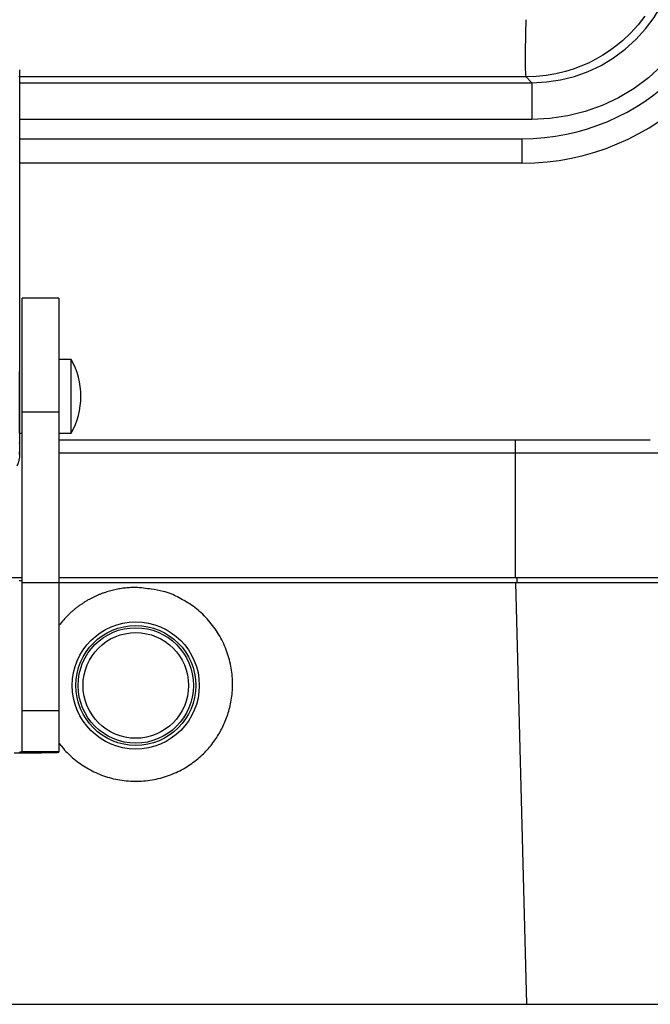
# Model space of a CAD drawing. Units: millimetres. Extents: x 1395 to 1989, y 456 to 876.
# Drawn here: x 1570 to 1596, y 722 to 762 of the extents above; entities that cross this region are included whole.
import ezdxf

# ---------------------------------------------------------------- set-up
doc = ezdxf.new("R2010")
doc.units = ezdxf.units.MM
doc.header["$LTSCALE"] = 65.395
doc.layers.get('0').update_dxf_attribs({"linetype": 'CONTINUOUS', "lineweight": 30})

msp = doc.modelspace()

# ---------------------------------------------------------------- linework, layer by layer
at = {"linetype": 'Continuous'}
for p, q in [((1570.233, 760.03), (1570.233, 759.77)), ((1570.233, 759.77), (1570.233, 744.827)), ((1590.906, 759.737), (1570.233, 759.737)), ((1591.141, 759.502), (1590.906, 759.737)), ((1570.233, 759.502), (1591.141, 759.502)), ((1591.141, 759.502), (1591.141, 758.003)), ((1591.141, 758.003), (1570.233, 758.003)), ((1570.233, 757.217), (1590.733, 757.217)), ((1590.733, 757.217), (1590.733, 756.217)), ((1590.733, 756.217), (1570.233, 756.217)), ((1571.833, 750.721), (1570.333, 750.721)), ((1570.333, 746.063), (1570.333, 750.721)), ((1571.833, 750.721), (1571.833, 746.063)), ((1572.333, 748.217), (1571.833, 748.217)), ((1571.833, 746.063), (1570.333, 746.063)), ((1570.333, 733.891), (1570.333, 746.063)), ((1571.833, 746.063), (1571.833, 733.891)), ((1570.233, 745.217), (1570.333, 745.217)), ((1571.833, 745.217), (1572.333, 745.217)), ((1570.233, 744.827), (1570.233, 744.457)), ((1590.472, 744.926), (1571.833, 744.926)), ((1590.472, 744.39), (1590.472, 744.926)), ((1595.972, 744.926), (1590.472, 744.926)), ((1570.233, 744.457), (1570.233, 744.367)), ((1590.472, 744.39), (1571.833, 744.39)), ((1590.472, 739.326), (1590.472, 744.39)), ((1597.972, 744.39), (1590.472, 744.39)), ((1565.303, 739.326), (1570.333, 739.326)), ((1570.333, 739.126), (1590.472, 739.126)), ((1571.833, 739.326), (1590.472, 739.326)), ((1590.472, 739.326), (1597.972, 739.326)), ((1590.472, 739.126), (1597.972, 739.126)), ((1590.472, 739.126), (1590.922, 721.926)), ((1590.522, 739.326), (1590.522, 739.126)), ((1571.833, 733.891), (1570.333, 733.891)), ((1570.333, 732.22), (1570.333, 733.891)), ((1571.833, 733.891), (1571.833, 732.22)), ((1571.833, 732.22), (1570.333, 732.22)), ((1570.333, 732.22), (1570.333, 732.204)), ((1571.833, 732.22), (1571.833, 732.204))]:
    msp.add_line(p, q, dxfattribs=at)
at = {"color": 7, "linetype": 'Continuous'}
msp.add_line((1521.941, 721.926), (1606.742, 721.926), dxfattribs=at)
at = {"linetype": 'Continuous'}
for points in [[(1591.141, 759.502), (1591.729, 759.531), (1592.312, 759.617), (1592.883, 759.76), (1593.437, 759.957), (1593.969, 760.209), (1594.474, 760.511), (1594.947, 760.862), (1595.383, 761.257), (1595.778, 761.693), (1596.128, 762.166), (1596.431, 762.671), (1596.682, 763.203), (1596.88, 763.757), (1597.023, 764.328), (1597.109, 764.911), (1597.138, 765.498)], [(1598.637, 765.498), (1598.601, 764.764), (1598.493, 764.036), (1598.314, 763.322), (1598.067, 762.63), (1597.752, 761.965), (1597.374, 761.334), (1596.936, 760.743), (1596.442, 760.198), (1595.897, 759.704), (1595.306, 759.266), (1594.675, 758.887), (1594.01, 758.573), (1593.317, 758.325), (1592.604, 758.147), (1591.876, 758.039), (1591.141, 758.003)], [(1590.906, 759.737), (1590.887, 759.847), (1590.876, 760.12), (1590.875, 760.709), (1590.889, 761.501), (1590.906, 762.07)], [(1595.753, 762.218), (1595.474, 761.86), (1595.169, 761.525), (1594.838, 761.213), (1594.58, 761), (1594.311, 760.802), (1594.032, 760.62), (1593.744, 760.454), (1593.447, 760.304), (1593.141, 760.171), (1592.828, 760.054), (1592.508, 759.956), (1592.114, 759.86), (1591.715, 759.792), (1591.312, 759.751), (1590.906, 759.737)], [(1570.233, 745.913), (1570.233, 745.946), (1570.233, 745.98), (1570.233, 746.014), (1570.233, 746.049), (1570.233, 746.085), (1570.233, 746.12), (1570.233, 746.157), (1570.233, 746.193), (1570.233, 746.23), (1570.233, 746.268), (1570.233, 746.305), (1570.233, 746.343), (1570.233, 746.381), (1570.233, 746.42), (1570.233, 746.458), (1570.233, 746.497), (1570.233, 746.536), (1570.233, 746.575), (1570.233, 746.614), (1570.233, 746.653), (1570.233, 746.693), (1570.233, 746.732), (1570.233, 746.771), (1570.233, 746.81), (1570.233, 746.849), (1570.233, 746.888), (1570.233, 746.927), (1570.233, 746.966), (1570.233, 747.005), (1570.233, 747.043), (1570.233, 747.081), (1570.233, 747.119), (1570.233, 747.158), (1570.233, 747.194), (1570.233, 747.227), (1570.233, 747.268), (1570.233, 747.33), (1570.233, 747.411)], [(1570.233, 744.367), (1570.225, 744.237), (1570.202, 744.11), (1570.167, 743.986), (1570.121, 743.868)]]:
    msp.add_lwpolyline(points, dxfattribs=at)
for points in [[(1570.224, 759.742, 0.044502), (1570.233, 759.77, 0.02701)], [(1572.333, 747.411), (1572.333, 747.451), (1572.333, 747.49), (1572.333, 747.53), (1572.333, 747.57), (1572.333, 747.609), (1572.333, 747.648), (1572.333, 747.687), (1572.333, 747.725), (1572.333, 747.762), (1572.333, 747.799), (1572.333, 747.835), (1572.333, 747.87), (1572.333, 747.903), (1572.333, 747.936, 0.000001), (1572.333, 747.967, 0.000001), (1572.333, 747.997, 0.000001), (1572.333, 748.026, 0.000002), (1572.333, 748.053, 0.000002), (1572.333, 748.078, 0.000002), (1572.333, 748.101, 0.000002), (1572.333, 748.122, 0.000003), (1572.333, 748.142, 0.000004), (1572.333, 748.159, 0.000005), (1572.333, 748.174, 0.000002), (1572.333, 748.187, 0.000009), (1572.333, 748.198, 0.000034), (1572.333, 748.208, 0.000047), (1572.333, 748.217, 0.000053)], [(1570.233, 747.478), (1570.233, 747.484, -0.000001), (1570.233, 747.491, -0.000001), (1570.233, 747.498, -0.000001), (1570.233, 747.504, -0.000001), (1570.233, 747.511, -0.000001), (1570.233, 747.517, -0.000001), (1570.233, 747.524, -0.000001), (1570.233, 747.53, -0.000001), (1570.233, 747.537, -0.000001), (1570.233, 747.543, -0.000001), (1570.233, 747.55, -0.000001), (1570.233, 747.556, -0.000001), (1570.233, 747.563, -0.000001), (1570.233, 747.569, -0.000001), (1570.233, 747.575, -0.000001), (1570.233, 747.582, -0.000001), (1570.233, 747.588, -0.000001), (1570.233, 747.594, -0.000001), (1570.233, 747.6, -0.000001), (1570.233, 747.607, -0.000001), (1570.233, 747.613, -0.000001), (1570.233, 747.619, 0), (1570.233, 747.625, 0), (1570.233, 747.631, 0), (1570.233, 747.638, 0), (1570.233, 747.644, 0), (1570.233, 747.65, 0), (1570.233, 747.656, 0), (1570.233, 747.662, 0), (1570.233, 747.668, 0), (1570.233, 747.674, 0), (1570.233, 747.68, 0), (1570.233, 747.686, 0), (1570.233, 747.691, 0), (1570.233, 747.697, 0), (1570.233, 747.703, 0.000001), (1570.233, 747.713, 0), (1570.233, 747.726, 0)], [(1570.233, 747.411), (1570.233, 747.413, -0.000005), (1570.233, 747.414, -0.000005), (1570.233, 747.416, -0.000005), (1570.233, 747.418, -0.000005), (1570.233, 747.419, -0.000005), (1570.233, 747.421, -0.000005), (1570.233, 747.423, -0.000005), (1570.233, 747.425, -0.000005), (1570.233, 747.426, -0.000006), (1570.233, 747.428, -0.000006), (1570.233, 747.43, -0.000006), (1570.233, 747.431, -0.000006), (1570.233, 747.433, -0.000006), (1570.233, 747.435, -0.000006), (1570.233, 747.436, -0.000006), (1570.233, 747.438, -0.000006), (1570.233, 747.44, -0.000006), (1570.233, 747.441, -0.000006), (1570.233, 747.443, -0.000006), (1570.233, 747.445, -0.000006), (1570.233, 747.446, -0.000006), (1570.233, 747.448, -0.000006), (1570.233, 747.45, -0.000006), (1570.233, 747.451, -0.000006), (1570.233, 747.453, -0.000006), (1570.233, 747.455, -0.000006), (1570.233, 747.456, -0.000006), (1570.233, 747.458, -0.000006), (1570.233, 747.46, -0.000006), (1570.233, 747.461, -0.000006), (1570.233, 747.463, -0.000007), (1570.233, 747.465, -0.000008), (1570.233, 747.466, -0.000006), (1570.233, 747.468, -0.000002), (1570.233, 747.469, -0.000009), (1570.233, 747.471, -0.000015), (1570.233, 747.474, -0.000007), (1570.233, 747.478, -0.000004)], [(1572.333, 745.217), (1572.333, 745.219, 0.001049), (1572.333, 745.227, 0.00006), (1572.333, 745.242, 0.000021), (1572.333, 745.262, 0.000011), (1572.333, 745.289, 0.000007), (1572.333, 745.323, 0.000005), (1572.333, 745.364, 0.000003), (1572.333, 745.413, 0.000003), (1572.333, 745.469, 0.000002), (1572.333, 745.532, 0.000002), (1572.333, 745.603, 0.000001), (1572.333, 745.68, 0.000001), (1572.333, 745.764, 0.000001), (1572.333, 745.854, 0.000001), (1572.333, 745.948, 0.000001), (1572.333, 746.047, 0.000001), (1572.333, 746.149, 0.000001), (1572.333, 746.253, 0.000001), (1572.333, 746.36, 0.000001), (1572.333, 746.466, 0.000001), (1572.333, 746.572, 0.000001), (1572.333, 746.678, 0.000001), (1572.333, 746.784, 0.000001), (1572.333, 746.883, 0), (1572.333, 746.971, 0.000001), (1572.333, 747.075, 0.000001), (1572.333, 747.224, 0.000001), (1572.333, 747.411, 0)], [(1570.233, 745.217), (1570.233, 745.217, 0.001236), (1570.233, 745.219, 0.000136), (1570.233, 745.221, 0.000048), (1570.233, 745.225, 0.000025), (1570.233, 745.229, 0.000015), (1570.233, 745.235, 0.00001), (1570.233, 745.241, 0.000007), (1570.233, 745.249, 0.000006), (1570.233, 745.257, 0.000004), (1570.233, 745.266, 0.000004), (1570.233, 745.276, 0.000003), (1570.233, 745.287, 0.000002), (1570.233, 745.299, 0.000002), (1570.233, 745.312, 0.000002), (1570.233, 745.325, 0.000002), (1570.233, 745.34, 0.000001), (1570.233, 745.355, 0.000001), (1570.233, 745.371, 0.000001), (1570.233, 745.388, 0.000001), (1570.233, 745.406, 0.000001), (1570.233, 745.424, 0.000001), (1570.233, 745.444, 0.000001), (1570.233, 745.464, 0.000001), (1570.233, 745.485, 0.000001), (1570.233, 745.506, 0.000001), (1570.233, 745.528, 0.000001), (1570.233, 745.552, 0.000001), (1570.233, 745.575, 0.000001), (1570.233, 745.6, 0.000001), (1570.233, 745.625, 0.000001), (1570.233, 745.651, 0.000001), (1570.233, 745.677, 0.000001), (1570.233, 745.706, 0), (1570.233, 745.732, 0), (1570.233, 745.757, 0.000001), (1570.233, 745.79, 0.000001), (1570.233, 745.843, 0), (1570.233, 745.913, 0)], [(1570.224, 744.799, 0.044501), (1570.233, 744.827, 0.027009)], [(1570.224, 744.347, 0.013869), (1570.233, 744.457, 0.007625)], [(1570.213, 739.198, 0.000836), (1570.242, 739.199, 0.000878), (1570.267, 739.199, 0.000462), (1570.287, 739.2, 0.001695), (1570.305, 739.201, 0.005997), (1570.32, 739.202, 0.008711), (1570.333, 739.203, 0.01067)], [(1574.972, 738.921), (1574.87, 738.919, 0.006866), (1574.767, 738.915, 0.006557), (1574.662, 738.909, 0.006488), (1574.556, 738.899, 0.006711), (1574.449, 738.886, 0.006819), (1574.34, 738.87, 0.006905), (1574.231, 738.851, 0.006967), (1574.121, 738.828, 0.007085), (1574.01, 738.802, 0.007158), (1573.899, 738.772, 0.007266), (1573.787, 738.739, 0.007331), (1573.675, 738.702, 0.007431), (1573.563, 738.661, 0.007502), (1573.451, 738.616, 0.007617), (1573.339, 738.567, 0.007657), (1573.228, 738.515, 0.007698), (1573.118, 738.458, 0.00783), (1573.008, 738.398, 0.008091), (1572.899, 738.333, 0.007894), (1572.792, 738.264, 0.007411), (1572.687, 738.193, 0.008282), (1572.582, 738.115, 0.010029), (1572.477, 738.031, 0.007561), (1572.379, 737.95, 0.002442), (1572.292, 737.875, 0.010901), (1572.186, 737.77, 0.018949), (1572.031, 737.599, 0.00918), (1571.833, 737.369, 0.004792)], [(1571.833, 732.572), (1572.016, 732.349, 0.020738), (1572.222, 732.135, 0.019001), (1572.45, 731.93, 0.018483), (1572.7, 731.738, 0.019888), (1572.973, 731.563, 0.020515), (1573.265, 731.408, 0.020918), (1573.575, 731.275, 0.021141), (1573.901, 731.168, 0.021623), (1574.239, 731.089, 0.021826), (1574.585, 731.039, 0.022046), (1574.936, 731.02, 0.02211), (1575.287, 731.032, 0.022126), (1575.635, 731.076, 0.02207), (1575.975, 731.149, 0.021855), (1576.303, 731.251, 0.021685), (1576.617, 731.378, 0.021283), (1576.913, 731.53, 0.020988), (1577.189, 731.701, 0.020378), (1577.444, 731.889, 0.020061), (1577.677, 732.092, 0.019455), (1577.888, 732.305, 0.018883), (1578.075, 732.525, 0.017938), (1578.239, 732.75, 0.017828), (1578.384, 732.979, 0.016994), (1578.512, 733.217, 0.017052), (1578.626, 733.469, 0.017781), (1578.725, 733.739, 0.017768), (1578.808, 734.026, 0.018788), (1578.87, 734.327, 0.019406), (1578.909, 734.641, 0.019992), (1578.922, 734.965, 0.020298), (1578.909, 735.296, 0.020921), (1578.866, 735.631, 0.021235), (1578.795, 735.967, 0.021669), (1578.692, 736.298, 0.021815), (1578.56, 736.623, 0.021965), (1578.399, 736.935, 0.02214), (1578.211, 737.232, 0.02242), (1577.997, 737.51, 0.021973), (1577.763, 737.766, 0.020821), (1577.512, 737.997, 0.02198), (1577.242, 738.204, 0.024491), (1576.953, 738.383, 0.019897), (1576.675, 738.535, 0.010158), (1576.418, 738.657, 0.024342), (1576.092, 738.759, 0.039405), (1575.604, 738.847, 0.021141), (1574.972, 738.921, 0.012043)], [(1570.011, 732.178, 0.00014), (1570.157, 732.179, 0.000148), (1570.3, 732.18, 0.000157), (1570.44, 732.18, 0.000168), (1570.577, 732.181, 0.000181), (1570.708, 732.182, 0.000197), (1570.834, 732.183, 0.000216), (1570.955, 732.184, 0.000239), (1571.068, 732.185, 0.000265), (1571.175, 732.186, 0.000302), (1571.275, 732.188, 0.00035), (1571.366, 732.189, 0.0004), (1571.45, 732.19, 0.000442), (1571.525, 732.192, 0.000575), (1571.592, 732.193, 0.000837), (1571.651, 732.194, 0.00088), (1571.701, 732.196, 0.000463), (1571.742, 732.197, 0.001698), (1571.776, 732.198, 0.006007), (1571.807, 732.201, 0.008727), (1571.833, 732.204, 0.010689)], [(1570.333, 732.204), (1570.332, 732.203, -0.240939), (1570.326, 732.202, -0.021569), (1570.317, 732.202, -0.007506), (1570.305, 732.201, -0.004026), (1570.288, 732.2, -0.002422), (1570.267, 732.2, -0.00164), (1570.242, 732.199, -0.001169), (1570.213, 732.198, -0.000896)]]:
    msp.add_lwpolyline(points, format="xyb", dxfattribs=at)
for radius in [2.593, 2.446, 2.354, 2.154]:
    msp.add_circle((1574.972, 734.926), radius, dxfattribs=at)
for centre, radius, start, end in [((1590.733, 766.217), 10, 270, 0), ((1590.733, 766.217), 9, 270, 0), ((1569.721, 746.717), 3.013, 0.0745, 29.8636), ((1569.721, 746.717), 3.013, 330.1379, 359.9269)]:
    msp.add_arc(centre, radius, start, end, dxfattribs=at)

doc.saveas('drawing.dxf')
